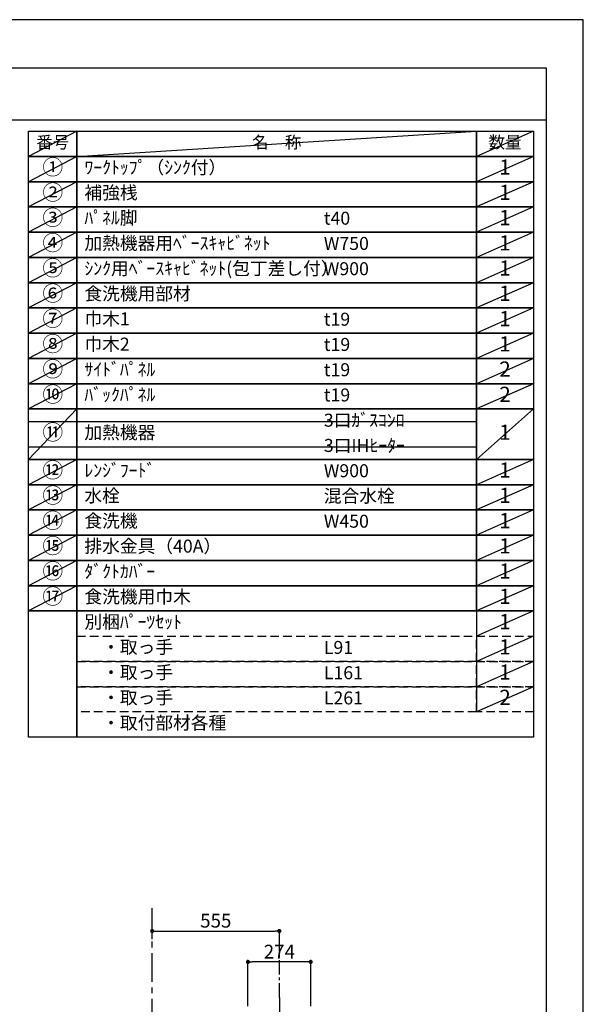
# Model space of a CAD drawing. Extents: x 27948 to 54421, y -25 to 8845.
# Drawn here: x 37962 to 40422, y 4524 to 8820 of the extents above; entities that cross this region are included whole.
import ezdxf

# ---------------------------------------------------------------- set-up
doc = ezdxf.new("R2010")
doc.units = 0
doc.header["$LTSCALE"] = 50
doc.header["$MEASUREMENT"] = 0
for name, pattern in [('CENTER', [2, 1.25, -0.25, 0.25, -0.25]), ('DASHED', [0.75, 0.5, -0.25]), ('STYLE_03', [0.416641, 0.208282, -0.208359])]:
    doc.linetypes.add(name, pattern=pattern)
doc.layers.get('0').update_dxf_attribs({"linetype": 'CONTINUOUS'})
doc.layers.get('DEFPOINTS').update_dxf_attribs({"color": 146, "linetype": 'CONTINUOUS'})
for name, color, linetype in [('111-壁仕上', 3, 'CONTINUOUS'), ('150-機器', 8, 'CONTINUOUS'), ('160-文字', 254, 'CONTINUOUS'), ('166-寸法B', 11, 'CONTINUOUS'), ('180-補助', 161, 'CONTINUOUS'), ('190-図面外枠', 5, 'CONTINUOUS')]:
    doc.layers.add(name, color=color, linetype=linetype)
doc.styles.add('KH001', font='txt')
doc.dimstyles.new('KH1xx030', dxfattribs={"dimscale": 30, "dimtxt": 2, "dimasz": 0.6, "dimexe": 0.3, "dimexo": 1.2, "dimgap": 0.5, "dimtad": 3, "dimdec": 1, "dimdsep": 46, "dimlunit": 6, "dimtxsty": 'KH001', "dimblk": 'DOT', "dimcen": 1, "dimdle": 1, "dimclrd": 256, "dimclre": 256, "dimclrt": 256, "dimadec": 0, "dimazin": 0, "dimtfac": 1, "dimtdec": 1, "dimtix": 1, "dimtmove": 2, "dimatfit": 3, "dimldrblk": 'CLOSEDBLANK', "dimfxl": 1, "dimtolj": 1, "dimtzin": 0, "dimlwd": -1, "dimlwe": -1, "dimarcsym": 0})

# ---------------------------------------------------------------- blocks, each defined once
blk = doc.blocks.new('A$C5D946DDC')
at = {"layer": '190-図面外枠'}
for p, q in [((271, 14349.3), (20519, 14349.3)), ((20519, 14349.3), (20519, 350.7))]:
    blk.add_line(p, q, dxfattribs=at)
at = {"layer": 'DEFPOINTS'}
blk.add_lwpolyline([(0, 0), (20790, 0), (20790, 14700), (0, 14700)], close=True, dxfattribs=at)
blk = doc.blocks.new('_Dot')
at = {"color": 0, "linetype": 'ByBlock', "lineweight": -2}
blk.add_line((-0.5, 0), (-1, 0), dxfattribs=at)
at = {"color": 0, "linetype": 'ByBlock', "const_width": 0.5}
blk.add_lwpolyline([(-0.25, 0, 1), (0.25, 0, 1)], format="xyb", close=True, dxfattribs=at)
blk = doc.blocks.new('*D211')
at = {"layer": '166-寸法B', "transparency": 16777216}
for p, q in [((38540.5, 4808.1), (38540.5, 4835.1)), ((38558.5, 4844.1), (39077.5, 4844.1)), ((39095.5, 4808.1), (39095.5, 4835.1))]:
    blk.add_line(p, q, dxfattribs=at)
at = {"layer": 'DEFPOINTS', "color": 0, "transparency": 16777216}
for p in [(38540.5, 4844.1), (39095.5, 4844.1), (39095.5, 4844.1)]:
    blk.add_point(p, dxfattribs=at)
at = {"layer": '166-寸法B', "transparency": 16777216, "xscale": 18, "yscale": 18, "zscale": 18, "rotation": 180}
blk.add_blockref('_Dot', (38540.5, 4844.1), dxfattribs=at)
at = {"layer": '166-寸法B', "transparency": 16777216, "xscale": 18, "yscale": 18, "zscale": 18}
blk.add_blockref('_Dot', (39095.5, 4844.1), dxfattribs=at)
at = {"layer": '166-寸法B', "transparency": 16777216, "insert": (38818, 4889.1), "char_height": 60, "attachment_point": 5, "style": 'KH001'}
blk.add_mtext('\\A1;555', dxfattribs=at)
blk = doc.blocks.new('_ClosedBlank')
at = {"color": 0, "linetype": 'ByBlock', "lineweight": -2}
for p, q in [((-1, 0.17), (0, 0)), ((-1, 0.17), (-1, -0.17)), ((0, 0), (-1, -0.17))]:
    blk.add_line(p, q, dxfattribs=at)
blk = doc.blocks.new('*D215')
at = {"layer": '166-寸法B', "transparency": 16777216}
for p, q in [((38958.5, 4516.4), (38958.5, 4718.1)), ((39214.5, 4709.1), (38976.5, 4709.1)), ((39232.5, 4516.4), (39232.5, 4718.1))]:
    blk.add_line(p, q, dxfattribs=at)
at = {"layer": 'DEFPOINTS', "color": 0, "transparency": 16777216}
for p in [(38958.5, 4709.1), (38958.5, 4480.4), (39232.5, 4480.4)]:
    blk.add_point(p, dxfattribs=at)
at = {"layer": '166-寸法B', "transparency": 16777216, "xscale": 18, "yscale": 18, "zscale": 18, "rotation": 180}
blk.add_blockref('_Dot', (38958.5, 4709.1), dxfattribs=at)
at = {"layer": '166-寸法B', "transparency": 16777216, "xscale": 18, "yscale": 18, "zscale": 18}
blk.add_blockref('_Dot', (39232.5, 4709.1), dxfattribs=at)
at = {"layer": '166-寸法B', "transparency": 16777216, "insert": (39095.5, 4754.1), "char_height": 60, "attachment_point": 5, "style": 'KH001'}
blk.add_mtext('\\A1;274', dxfattribs=at)
blk = doc.blocks.new('CBAR-902S_S H700')
at = {"layer": '150-機器', "color": 161, "linetype": 'CENTER'}
blk.add_line((336122.3, -19620.3), (336122.3, -20417.6), dxfattribs=at)
at = {"layer": '150-機器', "color": 6, "linetype": 'Continuous'}
for p, q in [((335985.3, -19689), (336259.3, -19689)), ((335985.3, -19793), (335985.3, -19689)), ((336259.3, -19793), (336259.3, -19689)), ((335952.3, -20268.4), (335952.3, -19793.6)), ((335952.9, -19793), (335970.6, -19793)), ((335971.2, -20268.4), (335971.2, -19793.6)), ((335971.7, -19793.6), (335971.7, -20268.4)), ((335971.7, -19793.6), (335972.3, -19793.6)), ((335972.3, -19793), (336291.7, -19793)), ((335972.3, -19793.6), (335972.3, -19793)), ((336291.7, -19793.6), (336291.7, -19793)), ((336291.7, -19793.6), (336292.3, -19793.6)), ((336292.3, -19793.6), (336292.3, -20269)), ((335817.3, -20329), (335952.3, -20269)), ((335836.4, -20329), (335971.4, -20269)), ((336292.3, -20269), (335952.3, -20269)), ((336408.2, -20329), (336273.2, -20269)), ((336427.3, -20329), (336292.3, -20269)), ((335797.3, -20329.6), (335797.3, -20388.4)), ((336020.1, -20329), (335797.9, -20329)), ((335836.4, -20329), (335836.4, -20389)), ((336446.7, -20329), (336046.1, -20329)), ((336408.2, -20329), (336408.2, -20389)), ((336447.3, -20329.6), (336447.3, -20388.4)), ((336446.7, -20389), (335797.9, -20389)), ((335798, -20389), (336034.4, -20389))]:
    blk.add_line(p, q, dxfattribs=at)
at = {"layer": '150-機器', "color": 161, "linetype": 'STYLE_03', "ltscale": 2}
for p, q in [((335972.3, -19794.2), (335972.3, -19962.2)), ((336271.7, -19793.6), (335972.9, -19793.6)), ((335985.3, -19838), (335985.3, -19793)), ((336259.3, -19838), (336259.3, -19793)), ((336272.3, -19794.2), (336272.3, -20269)), ((335985.3, -19838), (336259.3, -19838)), ((336137.3, -19875.1), (336137.3, -20016.4)), ((335982.3, -19925.6), (335982.3, -19982.4)), ((335983.9, -19924), (336010.7, -19924)), ((335997.3, -19908.6), (335997.3, -19951.5)), ((336012.3, -19925.6), (336012.3, -19982.4)), ((336063.5, -19909), (336063.5, -19972)), ((336211.1, -19909), (336063.5, -19909)), ((336211.1, -19909), (336211.1, -19972)), ((336232.3, -19925.6), (336232.3, -19982.4)), ((336233.9, -19924), (336260.7, -19924)), ((336247.3, -19908.6), (336247.3, -19951.5)), ((336262.3, -19925.6), (336262.3, -19982.4)), ((335972.9, -19983.4), (336272.3, -19983.4)), ((336049.3, -19983.4), (336049.3, -19981)), ((336225.3, -19981), (336049.3, -19981)), ((336062.3, -20265.5), (336062.3, -19986.8)), ((336211.5, -20125.6), (336211.5, -19987.4)), ((336225.3, -19983.4), (336225.3, -19981)), ((336227.5, -20125.6), (336227.5, -19987.4)), ((336073.1, -20024.1), (336076.4, -20024.1)), ((336073.1, -20024.1), (336073.1, -20227.1)), ((336073.1, -20024.9), (336076.3, -20024.9)), ((336075.7, -20027.2), (336076.3, -20027.2)), ((336075.7, -20031.4), (336075.7, -20027.2)), ((336075.7, -20031.4), (336076.3, -20031.4)), ((336076.3, -20125.6), (336076.3, -20024.9)), ((336076.3, -20034.4), (336077.1, -20034.4)), ((336097.1, -20024.5), (336077.1, -20026)), ((336077.1, -20042.2), (336205.6, -20042.2)), ((336097.1, -20024.5), (336117.1, -20026)), ((336137.1, -20024.5), (336117.1, -20026)), ((336137.1, -20024.5), (336157.1, -20026)), ((336152.9, -20061), (336188.5, -20060.3)), ((336177.1, -20024.5), (336157.1, -20026)), ((336177.1, -20024.5), (336197.1, -20026)), ((336197.1, -20026), (336205.6, -20026)), ((336197.1, -20042.2), (336197.1, -20051)), ((336207.1, -20027.5), (336207.1, -20040.7)), ((336228.6, -20041.6), (336226.3, -20041.6)), ((336247.3, -20040.6), (336237.5, -20040.6)), ((336247.3, -20040.6), (336247.3, -20210.6)), ((336134.9, -20101.6), (336139.5, -20087)), ((336135.9, -20101.4), (336144.2, -20101.4)), ((336139.4, -20087.6), (336139.4, -20101.4)), ((336141.4, -20085.6), (336143.4, -20085.6)), ((336143.1, -20071), (336143.1, -20084.6)), ((336143.1, -20084.6), (336143.4, -20084.6)), ((336143.4, -20084.6), (336143.4, -20101.4)), ((336143.9, -20083.8), (336144.2, -20083.8)), ((336144.2, -20086), (336148.6, -20087.9)), ((336146.2, -20099.4), (336146.2, -20109.4)), ((336150.4, -20090.6), (336150.4, -20100.7)), ((336160.6, -20070.6), (336160.6, -20180.6)), ((336164.6, -20068.6), (336162.6, -20068.6)), ((336199.6, -20069), (336164.6, -20069)), ((336227.1, -20071.1), (336202.6, -20071.1)), ((336254.6, -20069), (336228.6, -20069)), ((336256.6, -20068.6), (336254.6, -20068.6)), ((336254.6, -20068.6), (336254.6, -20182.6)), ((336258.6, -20070.6), (336258.6, -20073.2)), ((336258.6, -20073.2), (336258.6, -20082.4)), ((336258.6, -20082.4), (336258.6, -20180.6)), ((336259.7, -20084.5), (336258.6, -20084.4)), ((336258.6, -20085), (336258.6, -20092)), ((336258.6, -20091.4), (336259.7, -20091.3)), ((336076.3, -20125.6), (336076.3, -20226.3)), ((336119.4, -20107.9), (336119.4, -20143.4)), ((336120.4, -20121.8), (336120.4, -20129.4)), ((336120.4, -20129.4), (336121.1, -20130.1)), ((336122.4, -20129.4), (336122.4, -20130.6)), ((336125.8, -20130.6), (336122.4, -20130.6)), ((336125.4, -20146.4), (336122.4, -20146.4)), ((336125.8, -20130.6), (336125.8, -20131.2)), ((336127.4, -20133.4), (336127.4, -20125.6)), ((336127.4, -20129.4), (336127.4, -20131.2)), ((336127.4, -20130.6), (336147.7, -20130.6)), ((336128.4, -20129.4), (336127.7, -20129.4)), ((336129.6, -20130.6), (336128.4, -20129.4)), ((336128.6, -20134.9), (336136.9, -20136.2)), ((336160.6, -20130.6), (336128.8, -20130.6)), ((336130.7, -20136), (336133.5, -20145.1)), ((336135.9, -20143.9), (336144.2, -20143.9)), ((336139.4, -20143.9), (336139.4, -20139.2)), ((336143.4, -20138.6), (336146.7, -20138.6)), ((336143.4, -20143.9), (336143.4, -20138.6)), ((336144.2, -20141.9), (336146.2, -20141.9)), ((336146.2, -20151.9), (336146.2, -20141.9)), ((336146.7, -20138.6), (336147.7, -20137.6)), ((336146.9, -20136.6), (336146.9, -20130.6)), ((336149.9, -20136.6), (336146.9, -20136.6)), ((336147.7, -20137.6), (336147.7, -20136.6)), ((336149.9, -20136.6), (336149.9, -20130.6)), ((336149.9, -20134.4), (336150.5, -20130.6)), ((336149.9, -20135.3), (336151.4, -20133.1)), ((336151.4, -20133.1), (336151.4, -20130.6)), ((336199.6, -20113.6), (336199.6, -20137.6)), ((336202.6, -20140.6), (336199.6, -20137.6)), ((336228.6, -20140.6), (336202.6, -20140.6)), ((336211.5, -20264), (336211.5, -20125.6)), ((336217.3, -20130), (336218.7, -20130.2)), ((336218.7, -20121), (336218.7, -20130.2)), ((336226.3, -20134.6), (336218.7, -20134.6)), ((336228.6, -20131.6), (336226.3, -20131.6)), ((336227.5, -20220.6), (336227.5, -20125.6)), ((336235.1, -20134.6), (336228.6, -20134.6)), ((336236.6, -20128.6), (336237, -20128.6)), ((336237, -20122.7), (336237, -20128.6)), ((336243.7, -20127.6), (336237, -20127.6)), ((336243.2, -20128.1), (336237, -20128.1)), ((336243.2, -20123.1), (336243.2, -20128.1)), ((336243.7, -20127.6), (336243.2, -20128.1)), ((336243.7, -20123.6), (336243.7, -20127.6)), ((336134.9, -20149.7), (336139.5, -20164.2)), ((336135.9, -20149.9), (336144.2, -20149.9)), ((336139.4, -20163.6), (336139.4, -20149.9)), ((336141.4, -20165.6), (336143.4, -20165.6)), ((336143.1, -20180.3), (336143.1, -20166.6)), ((336143.1, -20166.6), (336143.4, -20166.6)), ((336143.4, -20166.6), (336143.4, -20149.9)), ((336143.9, -20167.4), (336144.2, -20167.4)), ((336144.2, -20151.9), (336146.2, -20151.9)), ((336144.2, -20165.3), (336148.6, -20163.4)), ((336146.2, -20146.8), (336148.6, -20147.9)), ((336150.4, -20160.7), (336150.4, -20150.6)), ((336164.6, -20182.6), (336162.6, -20182.6)), ((336199.6, -20182.2), (336164.6, -20182.2)), ((336227.1, -20180.2), (336202.6, -20180.2)), ((336254.6, -20182.2), (336228.6, -20182.2)), ((336256.6, -20182.6), (336254.6, -20182.6)), ((336258.6, -20158.7), (336259.7, -20158.8)), ((336258.6, -20166.3), (336258.6, -20159.3)), ((336259.7, -20165.6), (336258.6, -20165.7)), ((336073.1, -20227.1), (336076.4, -20227.1)), ((336077.1, -20209.1), (336205.6, -20209.1)), ((336097.1, -20226.7), (336077.1, -20225.3)), ((336097.1, -20226.7), (336117.1, -20225.3)), ((336137.1, -20226.7), (336117.1, -20225.3)), ((336137.1, -20226.7), (336157.1, -20225.3)), ((336152.9, -20190.3), (336188.5, -20191)), ((336177.1, -20226.7), (336157.1, -20225.3)), ((336177.1, -20226.7), (336197.1, -20225.3)), ((336197.1, -20209.1), (336197.1, -20200.3)), ((336197.1, -20225.3), (336205.6, -20225.3)), ((336207.1, -20210.6), (336207.1, -20223.8)), ((336228.6, -20209.6), (336226.3, -20209.6)), ((336227.5, -20220.4), (336230.9, -20220.4)), ((336227.5, -20265.4), (336227.5, -20220.6)), ((336235.9, -20215.4), (336235.9, -20210.8)), ((336247.3, -20210.6), (336237.5, -20210.6)), ((335952.3, -20269.8), (335952.3, -20338.7)), ((335952.3, -20269.8), (335987.9, -20269.8)), ((335952.7, -20269), (336122.3, -20269)), ((335952.9, -20269), (335970.6, -20269)), ((335972.3, -20269), (336291.7, -20269)), ((335987.9, -20249.8), (335987.9, -20269.8)), ((336063, -20265.4), (336227.5, -20265.4)), ((336292.3, -20269.8), (336292.3, -20338.7)), ((336166.5, -20288), (336168.4, -20280.2)), ((336262.4, -20311.9), (336166.5, -20288)), ((336170.9, -20278.8), (336168.4, -20280.2)), ((336170.9, -20278.8), (336266.6, -20302.6)), ((336262.2, -20312.7), (336262.4, -20311.9)), ((336291.3, -20319.9), (336262.2, -20312.7)), ((336264.4, -20304.1), (336262.4, -20311.9)), ((336291.5, -20319.2), (336262.4, -20311.9)), ((336266.8, -20302.7), (336264.4, -20304.1)), ((336291.5, -20308.8), (336266.8, -20302.7)), ((336291.5, -20310.8), (336291.5, -20308.8)), ((336291.5, -20308.8), (336292.3, -20308.8)), ((336291.5, -20310.8), (336291.5, -20317.2)), ((336291.5, -20319.2), (336291.5, -20317.2)), ((336291.7, -20308.9), (336302.8, -20311.7)), ((336292.3, -20319), (336292.3, -20308.8)), ((336302.3, -20321.8), (336304.3, -20314.1)), ((336304.3, -20314.1), (336302.8, -20311.7)), ((335793.8, -20363.5), (335793.8, -20354.5)), ((335794.8, -20353.5), (335797.3, -20353.5)), ((335797.3, -20353.5), (335801.6, -20353.5)), ((335801.6, -20367.4), (335801.6, -20350.7)), ((335801.7, -20350.6), (335803.5, -20350.6)), ((335803.6, -20367.4), (335803.6, -20350.7)), ((335803.6, -20353.5), (335804.3, -20353.5)), ((335804.3, -20364.6), (335804.3, -20353.5)), ((335805.3, -20355.5), (335804.3, -20356.5)), ((335805.8, -20356.5), (335804.3, -20356.5)), ((335805.3, -20362.5), (335804.3, -20361.5)), ((335804.3, -20361.5), (335805.8, -20361.5)), ((335805.3, -20355.5), (335805.8, -20355.5)), ((335805.8, -20355.5), (335805.8, -20362.5)), ((335805.8, -20356.5), (335810.6, -20356.5)), ((335810.6, -20361.5), (335805.8, -20361.5)), ((335810.6, -20356), (335810.6, -20359)), ((335810.6, -20359), (335810.6, -20362)), ((335811.1, -20355.5), (335811.8, -20355.5)), ((335811.1, -20355.6), (335811.1, -20362.5)), ((335811.1, -20355.6), (335811.1, -20362.5)), ((335811.8, -20352), (335812.8, -20352)), ((335811.8, -20365.5), (335811.8, -20352)), ((335812.8, -20351), (335812.8, -20367)), ((335812.8, -20351), (335813.8, -20351)), ((335812.8, -20351), (335813.8, -20351)), ((335812.8, -20352), (335813.8, -20352)), ((335813.8, -20351), (335813.8, -20367)), ((335813.8, -20352), (335816.3, -20352)), ((335816.8, -20353), (335816.8, -20352.5)), ((335817.3, -20354), (335831.8, -20354)), ((335819.8, -20342), (335819.8, -20348.5)), ((335819.8, -20354), (335819.8, -20348.5)), ((335834.8, -20341), (335820.8, -20341)), ((335826.3, -20380.5), (335847.3, -20339)), ((335834.8, -20348.6), (335831.6, -20348.6)), ((335831.8, -20365.5), (335831.8, -20348.6)), ((335834.8, -20342), (335834.8, -20341)), ((335834.8, -20348.5), (335834.8, -20342)), ((335836.4, -20329), (335836.4, -20389)), ((336317.3, -20339), (335847.3, -20339)), ((335847.4, -20339), (336034.4, -20339)), ((335900.3, -20338.9), (335900.3, -20360.5)), ((335900.3, -20338.9), (335945.3, -20338.9)), ((335942.5, -20355.9), (335903.2, -20355.9)), ((335937.3, -20338.7), (335952.3, -20338.7)), ((335945.3, -20338.9), (335945.3, -20360.5)), ((335957.3, -20339), (335957.3, -20330)), ((335969.2, -20330), (335957.3, -20330)), ((335957.5, -20331), (335957.5, -20339)), ((336020.3, -20331), (335957.5, -20331)), ((336034.3, -20339.2), (336034.3, -20363.9)), ((336255.5, -20331), (336048.4, -20331)), ((336250.1, -20339), (336246.7, -20341)), ((336266.8, -20327.7), (336246.8, -20327.7)), ((336255.5, -20331), (336255.5, -20339)), ((336266.8, -20338.7), (336256.8, -20338.7)), ((336266.8, -20327.7), (336266.8, -20338.7)), ((336267.3, -20328.7), (336267.3, -20338.7)), ((336267.3, -20338.7), (336292.3, -20338.7)), ((336276.3, -20339.6), (336276.3, -20339)), ((336276.3, -20339.6), (336286.3, -20339.6)), ((336279.9, -20345.6), (336279.9, -20343.4)), ((336279.9, -20351), (336279.9, -20345.6)), ((336279.9, -20353.2), (336279.9, -20351)), ((336280.7, -20342.6), (336281.3, -20342.6)), ((336280.7, -20354), (336281.3, -20354)), ((336281.3, -20354), (336281.3, -20342.6)), ((336286.3, -20339.6), (336316.3, -20339.6)), ((336306.3, -20359), (336286.3, -20359)), ((336291.3, -20319.9), (336291.5, -20319.2)), ((336302.3, -20321.8), (336291.5, -20319.2)), ((336292.3, -20319.2), (336291.5, -20319.2)), ((336293.3, -20319.4), (336293.3, -20319.4)), ((336296.1, -20338.7), (336296.1, -20363.8)), ((336296.1, -20338.7), (336311.1, -20338.7)), ((336311.3, -20354), (336311.3, -20342.6)), ((336316.3, -20339.6), (336316.3, -20339)), ((336317.3, -20339), (336317.3, -20380.8)), ((336322.4, -20381.1), (336324.9, -20348.8)), ((336324.9, -20348.8), (336351.2, -20325.7)), ((336351.2, -20325.7), (336391, -20328.7)), ((336351.2, -20325.7), (336391, -20328.7)), ((336391, -20328.7), (336413.6, -20355.4)), ((336413.6, -20355.4), (336411.2, -20387.7)), ((335797.3, -20364.6), (335794.8, -20364.5)), ((335801.6, -20364.6), (335797.3, -20364.6)), ((335803.5, -20367.5), (335801.7, -20367.5)), ((335804.3, -20364.6), (335803.6, -20364.6)), ((335805.3, -20362.5), (335805.8, -20362.5)), ((335811.8, -20362.5), (335811.1, -20362.5)), ((335811.8, -20365.5), (335812.8, -20365.5)), ((335812.8, -20365.5), (335813.8, -20365.5)), ((335812.8, -20367), (335813.8, -20367)), ((335812.8, -20367), (335813.8, -20367)), ((335816.8, -20365.5), (335813.8, -20365.5)), ((335816.8, -20365.5), (335825.8, -20365.5)), ((335825.8, -20365.5), (335826.8, -20365.5)), ((335826.8, -20365.5), (335831.8, -20365.5)), ((335865.5, -20363.6), (335864.9, -20363.6)), ((335864.9, -20363.6), (335864.9, -20370.6)), ((335884.9, -20370.6), (335864.9, -20370.6)), ((335864.9, -20370.6), (335864.9, -20375.1)), ((335865.5, -20363.6), (335865.5, -20370.6)), ((335865.5, -20370.6), (335865.5, -20375.1)), ((335884.9, -20370.6), (335954.9, -20370.7)), ((335897.8, -20378), (335897.8, -20371.4)), ((335947.8, -20371.4), (335947.8, -20378)), ((335954.9, -20370.7), (335961.9, -20363.7)), ((335961.9, -20363.7), (336257.9, -20364)), ((336034.3, -20388.9), (336034.3, -20364.2)), ((336257.9, -20364), (336264.9, -20371)), ((336264.9, -20371), (336269.9, -20371)), ((336299.9, -20371), (336269.9, -20371)), ((336291.6, -20365.8), (336294.1, -20365.8)), ((336295.5, -20370.9), (336295.5, -20371)), ((336298.1, -20368.4), (336297.3, -20367.4)), ((336298.1, -20365.8), (336298.1, -20371)), ((336299.3, -20364), (336299.9, -20364)), ((336299.3, -20371), (336299.3, -20364)), ((336299.3, -20375.5), (336299.3, -20371)), ((336299.9, -20371), (336299.9, -20364)), ((336299.9, -20375.5), (336299.9, -20371)), ((336299.9, -20374), (336299.9, -20375)), ((336300.6, -20370.1), (336300.6, -20373.3))]:
    blk.add_line(p, q, dxfattribs=at)
for centre in [(336098.2, -19910.7), (336100.1, -19909.2), (336101, -19910), (336104.1, -19910), (336106.1, -19909.8), (336106.9, -19910.7), (336207, -19937.5), (336207.6, -19941.7), (336207.7, -19935.2), (336208.8, -19939.8), (336209.2, -19942.6), (336209.5, -19935.7), (336209.6, -19938.2)]:
    blk.add_circle(centre, 0.1, dxfattribs=at)
at = {"layer": '150-機器', "color": 6, "linetype": 'Continuous'}
for centre, start, end in [((335952.9, -19793.6), 90, 180), ((335970.6, -19793.6), 0, 90), ((336291.7, -19793.6), 0, 90), ((335797.9, -20329.6), 90, 180), ((336446.7, -20329.6), 0, 90), ((335797.9, -20388.4), 180, 270), ((336446.7, -20388.4), 270, 0)]:
    blk.add_arc(centre, 0.6, start, end, dxfattribs=at)
at = {"layer": '150-機器', "color": 161, "linetype": 'STYLE_03', "ltscale": 2}
for centre, radius, start, end in [((335972.9, -19794.2), 0.6, 90, 180), ((336271.7, -19794.2), 0.6, 360, 90), ((335983.9, -19925.6), 1.6, 90, 180), ((336010.7, -19925.6), 1.6, 0, 90), ((336233.9, -19925.6), 1.6, 90, 180), ((336260.7, -19925.6), 1.6, 0, 90), ((336052.3, -19972), 11.2, 306.5275, 0), ((336222.3, -19972), 11.2, 180, 233.4725), ((335983.9, -19982.4), 1.6, 180, 270), ((336010.7, -19982.4), 1.6, 270, 0), ((336233.9, -19982.4), 1.6, 180, 270), ((336260.7, -19982.4), 1.6, 270, 0), ((336076.4, -20024.8), 0.7, 0, 90), ((336188.4, -20052.3), 8, 271.0609, 356.7163), ((336205.6, -20027.5), 1.5, 0, 90), ((336205.6, -20040.7), 1.5, 270, 0), ((336237.5, -20030.6), 10, 180, 270), ((336230.9, -20043.8), 5, 48.8119, 78.058), ((336135.9, -20104.4), 3, 90, 270), ((336141.4, -20087.6), 2, 90, 180), ((336153.1, -20071), 10, 91.0609, 180), ((336147.4, -20090.6), 3, 0, 66.8014), ((336147.4, -20100.7), 3, 293.1986, 0), ((336162.6, -20070.6), 2, 90, 180), ((336227.1, -20069.6), 1.5, 270, 0), ((336256.6, -20070.6), 2, 0, 90), ((336259.6, -20085.8), 1.3, 15.8809, 85), ((336259.6, -20090), 1.3, 275, 344.1191), ((336252.2, -20087.9), 9, 344.1191, 15.8809), ((336122.4, -20137.6), 3, 90, 180), ((336122.4, -20143.4), 3, 180, 270), ((336122.4, -20131.2), 3.4, 270, 0), ((336128.9, -20133.4), 1.5, 180, 260.5377), ((336129.2, -20136.5), 1.5, 17.3511, 80.5377), ((336135.9, -20146.9), 3, 90, 270), ((336136.4, -20139.2), 3, 0, 80.5377), ((336227.4, -20125.6), 12, 164.5, 195.5), ((336217.4, -20128.4), 1.6, 195.5, 265), ((336236.6, -20129.3), 0.64, 90, 180), ((336141.4, -20163.6), 2, 180, 270), ((336153.1, -20180.3), 10, 180, 268.9391), ((336147.4, -20150.6), 3, 0, 66.8014), ((336147.4, -20160.7), 3, 293.1986, 0), ((336162.6, -20180.6), 2, 180, 270), ((336227.1, -20181.7), 1.5, 0, 90), ((336256.6, -20180.6), 2, 270, 0), ((336259.6, -20160.1), 1.3, 15.8809, 85), ((336259.6, -20164.3), 1.3, 275, 344.1191), ((336252.2, -20162.2), 9, 344.1191, 15.8809), ((336076.4, -20226.4), 0.7, 270, 0), ((336188.4, -20199), 8, 3.2837, 88.9391), ((336205.6, -20210.6), 1.5, 0, 90), ((336205.6, -20223.8), 1.5, 270, 0), ((336237.5, -20220.6), 10, 90, 180), ((336230.9, -20215.4), 5, 270, 0), ((336063, -20265.5), 0.7, 180, 270), ((335794.8, -20354.5), 1, 90.2728, 180), ((335801.7, -20350.7), 0.1, 89.9999, 180), ((335803.5, -20350.7), 0.1, 0, 90), ((335811.1, -20356), 0.5, 90, 180), ((335816.3, -20352.5), 0.5, 0, 90), ((335817.3, -20353.5), 0.5, 180, 270), ((335820.8, -20342), 1, 90, 180), ((335922.8, -20371.4), 25, 141.6232, 178.1948), ((335922.8, -20377.8), 29.4, 48.0317, 131.847), ((335922.8, -20365.8), 7, 121.0212, 223.2311), ((335918.9, -20358.9), 1, 299.6379, 345.113), ((335922.8, -20359.9), 3.1, 14.7657, 162.4862), ((335926.8, -20358.9), 1, 194.7657, 240.2408), ((335922.8, -20365.8), 7, 316.6475, 60.2408), ((335922.8, -20371.4), 25, 1.6838, 38.2555), ((336278.3, -20342.6), 3, 0, 90), ((336280.7, -20343.4), 0.8, 90, 180), ((336280.7, -20353.2), 0.8, 180, 270), ((336286.3, -20354), 5, 180, 270), ((336306.3, -20354), 5, 270, 0), ((336314.3, -20342.6), 3, 90, 180), ((335794.8, -20363.5), 1, 180, 269.7272), ((335801.7, -20367.4), 0.1, 180, 270.0001), ((335803.5, -20367.4), 0.1, 270, 0), ((335811.1, -20362), 0.5, 180, 270), ((335922.8, -20371.4), 25, 178.1948, 179.9393), ((335922.8, -20365.8), 7, 223.2311, 316.6475), ((335922.8, -20371.4), 25, 359.9393, 1.6838), ((336296.1, -20365.8), 3.2, 359.9393, 307.6215), ((336296.1, -20365.8), 2.3, 180, 90.0268), ((336296.1, -20365.8), 2, 359.9393, 307.6215), ((336296.5, -20370.9), 0.984, 60.5291, 179.9393), ((336297.3, -20369.5), 0.7, 240.5291, 299.3496), ((336296.1, -20365.8), 2, 307.6215, 359.9393), ((336298.1, -20370.9), 0.984, 91.5583, 119.3496), ((336299, -20370.1), 1.66, 1.3534, 54.6021), ((336299, -20373.4), 1.66, 305.2766, 1.472)]:
    blk.add_arc(centre, radius, start, end, dxfattribs=at)
at = {"layer": '150-機器', "color": 6, "linetype": 'Continuous'}
blk.add_solid([(336034.2, -20339.2), (336034.3, -20339.2), (336034.3, -20339)], dxfattribs=at)
blk = doc.blocks.new('CBARF-951S_S H700')
at = {"layer": '166-寸法B'}
blk.add_blockref('CBAR-902S_S H700', (-11190.8, -5208.1), dxfattribs=at)

msp = doc.modelspace()

# ---------------------------------------------------------------- linework, layer by layer
at = {"layer": '111-壁仕上', "color": 253, "linetype": 'CENTER', "ltscale": 2}
msp.add_line((38540.52, 1222.84), (38540.52, 4944.12), dxfattribs=at)
at = {"layer": '160-文字', "color": 6}
msp.add_line((39955.29, 6240.52), (39955.29, 5799.88), dxfattribs=at)
for points in [[(38001.24, 8333.56), (38212.42, 8333.56), (38212.42, 8223.4), (38001.24, 8223.4)], [(38212.42, 8333.56), (39955.29, 8333.56), (39955.29, 8223.4), (38212.42, 8223.4)], [(39955.29, 8333.56), (40205.29, 8333.56), (40205.29, 8223.4), (39955.29, 8223.4)], [(38001.24, 8223.4), (38212.42, 8223.4), (38212.42, 8113.24), (38001.24, 8113.24)], [(38212.42, 8223.4), (39955.29, 8223.4), (39955.29, 8113.24), (38212.42, 8113.24)], [(39955.29, 8223.4), (40205.29, 8223.4), (40205.29, 8113.24), (39955.29, 8113.24)], [(38001.24, 8113.24), (38212.42, 8113.24), (38212.42, 8003.08), (38001.24, 8003.08)], [(38212.42, 8113.24), (39955.29, 8113.24), (39955.29, 8003.08), (38212.42, 8003.08)], [(39955.29, 8113.24), (40205.29, 8113.24), (40205.29, 8003.08), (39955.29, 8003.08)], [(38001.24, 8003.08), (38212.42, 8003.08), (38212.42, 7892.92), (38001.24, 7892.92)], [(38212.42, 8003.08), (39955.29, 8003.08), (39955.29, 7892.92), (38212.42, 7892.92)], [(39955.29, 8003.08), (40205.29, 8003.08), (40205.29, 7892.92), (39955.29, 7892.92)], [(38001.24, 7892.92), (38212.42, 7892.92), (38212.42, 7782.76), (38001.24, 7782.76)], [(38212.42, 7892.92), (39955.29, 7892.92), (39955.29, 7782.76), (38212.42, 7782.76)], [(39955.29, 7892.92), (40205.29, 7892.92), (40205.29, 7782.76), (39955.29, 7782.76)], [(38001.24, 7782.76), (38212.42, 7782.76), (38212.42, 7672.6), (38001.24, 7672.6)], [(38212.42, 7782.76), (39955.29, 7782.76), (39955.29, 7672.6), (38212.42, 7672.6)], [(39955.29, 7782.76), (40205.29, 7782.76), (40205.29, 7672.6), (39955.29, 7672.6)], [(38001.24, 7672.6), (38212.42, 7672.6), (38212.42, 7562.44), (38001.24, 7562.44)], [(38212.42, 7672.6), (39955.29, 7672.6), (39955.29, 7562.44), (38212.42, 7562.44)], [(39955.29, 7672.6), (40205.29, 7672.6), (40205.29, 7562.44), (39955.29, 7562.44)], [(38001.24, 7562.44), (38212.42, 7562.44), (38212.42, 7452.28), (38001.24, 7452.28)], [(38212.42, 7562.44), (39955.29, 7562.44), (39955.29, 7452.28), (38212.42, 7452.28)], [(39955.29, 7562.44), (40205.29, 7562.44), (40205.29, 7452.28), (39955.29, 7452.28)], [(38001.24, 7452.28), (38212.42, 7452.28), (38212.42, 7342.12), (38001.24, 7342.12)], [(38212.42, 7452.28), (39955.29, 7452.28), (39955.29, 7342.12), (38212.42, 7342.12)], [(39955.29, 7452.28), (40205.29, 7452.28), (40205.29, 7342.12), (39955.29, 7342.12)], [(38001.24, 7342.12), (38212.42, 7342.12), (38212.42, 7231.96), (38001.24, 7231.96)], [(38212.42, 7342.12), (39955.29, 7342.12), (39955.29, 7231.96), (38212.42, 7231.96)], [(39955.29, 7342.12), (40205.29, 7342.12), (40205.29, 7231.96), (39955.29, 7231.96)], [(38001.24, 7231.96), (38212.42, 7231.96), (38212.42, 7121.8), (38001.24, 7121.8)], [(38212.42, 7231.96), (39955.29, 7231.96), (39955.29, 7121.8), (38212.42, 7121.8)], [(39955.29, 7231.96), (40205.29, 7231.96), (40205.29, 7121.8), (39955.29, 7121.8)], [(38001.24, 7121.8), (38212.42, 7121.8), (38212.42, 6901.48), (38001.24, 6901.48)], [(38212.42, 7121.8), (39955.29, 7121.8), (39955.29, 6901.48), (38212.42, 6901.48)], [(39955.29, 7121.8), (40205.29, 7121.8), (40205.29, 6901.48), (39955.29, 6901.48)], [(38001.24, 6901.48), (38212.42, 6901.48), (38212.42, 6791.32), (38001.24, 6791.32)], [(38212.42, 6901.48), (39955.29, 6901.48), (39955.29, 6791.32), (38212.42, 6791.32)], [(39955.29, 6901.48), (40205.29, 6901.48), (40205.29, 6791.32), (39955.29, 6791.32)], [(38001.24, 6791.32), (38212.42, 6791.32), (38212.42, 6681.16), (38001.24, 6681.16)], [(38212.42, 6791.32), (39955.29, 6791.32), (39955.29, 6681.16), (38212.42, 6681.16)], [(39955.29, 6791.32), (40205.29, 6791.32), (40205.29, 6681.16), (39955.29, 6681.16)], [(38001.24, 6681.16), (38212.42, 6681.16), (38212.42, 6571), (38001.24, 6571)], [(38212.42, 6681.16), (39955.29, 6681.16), (39955.29, 6571), (38212.42, 6571)], [(39955.29, 6681.16), (40205.29, 6681.16), (40205.29, 6571), (39955.29, 6571)], [(38001.24, 6571), (38212.42, 6571), (38212.42, 6460.84), (38001.24, 6460.84)], [(38212.42, 6571), (39955.29, 6571), (39955.29, 6460.84), (38212.42, 6460.84)], [(39955.29, 6571), (40205.29, 6571), (40205.29, 6460.84), (39955.29, 6460.84)], [(38001.24, 6460.84), (38212.42, 6460.84), (38212.42, 6350.68), (38001.24, 6350.68)], [(38212.42, 6460.84), (39955.29, 6460.84), (39955.29, 6350.68), (38212.42, 6350.68)], [(39955.29, 6460.84), (40205.29, 6460.84), (40205.29, 6350.68), (39955.29, 6350.68)], [(38001.24, 6350.68), (38212.42, 6350.68), (38212.42, 6240.52), (38001.24, 6240.52)], [(38212.42, 6350.68), (39955.29, 6350.68), (39955.29, 6240.52), (38212.42, 6240.52)], [(39955.29, 6350.68), (40205.29, 6350.68), (40205.29, 6240.52), (39955.29, 6240.52)], [(38001.24, 6240.52), (38212.42, 6240.52), (38212.42, 5689.72), (38001.24, 5689.72)], [(38212.42, 6240.52), (40205.29, 6240.52), (40205.29, 5689.72), (38212.42, 5689.72)]]:
    msp.add_lwpolyline(points, close=True, dxfattribs=at)
at = {"layer": '160-文字', "linetype": 'DASHED', "ltscale": 1.5}
for points in [[(38212.42, 6130.36), (39955.29, 6130.36), (39955.29, 6020.2), (38212.42, 6020.2)], [(39955.29, 6130.36), (40205.29, 6130.36), (40205.29, 6020.2), (39955.29, 6020.2)], [(38212.42, 6020.2), (39955.29, 6020.2), (39955.29, 5910.04), (38212.42, 5910.04)], [(39955.29, 6020.2), (40205.29, 6020.2), (40205.29, 5910.04), (39955.29, 5910.04)], [(38212.42, 5910.04), (39955.29, 5910.04), (39955.29, 5799.88), (38212.42, 5799.88)], [(39955.29, 5910.04), (40205.29, 5910.04), (40205.29, 5799.88), (39955.29, 5799.88)]]:
    msp.add_lwpolyline(points, close=True, dxfattribs=at)
at = {"layer": '180-補助', "linetype": 'CENTER'}
msp.add_line((39095.52, 4554.16), (39095.52, 4844.12), dxfattribs=at)
at = {"layer": '190-図面外枠'}
msp.add_lwpolyline([(28110.56, 8383.56), (40259.38, 8383.56)], dxfattribs=at)
at = {"layer": 'DEFPOINTS'}
for p, q in [((38212.42, 8333.56), (38001.24, 8223.4)), ((38212.42, 8223.4), (39955.29, 8333.56)), ((40205.29, 8333.56), (39955.29, 8223.4)), ((38001.24, 8223.4), (39955.29, 8223.4)), ((38212.42, 8223.4), (38001.24, 8113.24)), ((40205.29, 8223.4), (39955.29, 8113.24)), ((38212.42, 8113.24), (38001.24, 8003.08)), ((40205.29, 8113.24), (39955.29, 8003.08)), ((38212.42, 8003.08), (38001.24, 7892.92)), ((40205.29, 8003.08), (39955.29, 7892.92)), ((38212.42, 7892.92), (38001.24, 7782.76)), ((40205.29, 7892.92), (39955.29, 7782.76)), ((38212.42, 7782.76), (38001.24, 7672.6)), ((40205.29, 7782.76), (39955.29, 7672.6)), ((38212.42, 7672.6), (38001.24, 7562.44)), ((40205.29, 7672.6), (39955.29, 7562.44)), ((38212.42, 7562.44), (38001.24, 7452.28)), ((40205.29, 7562.44), (39955.29, 7452.28)), ((38212.42, 7452.28), (38001.24, 7342.12)), ((40205.29, 7452.28), (39955.29, 7342.12)), ((38212.42, 7342.12), (38001.24, 7231.96)), ((40205.29, 7342.12), (39955.29, 7231.96)), ((38212.42, 7231.96), (38001.24, 7121.8)), ((40205.29, 7231.96), (39955.29, 7121.8)), ((38212.42, 7121.8), (38001.24, 6901.48)), ((40205.29, 7121.8), (39955.29, 6901.48)), ((38001.24, 7066.72), (39955.29, 7066.72)), ((38001.24, 6956.56), (39955.29, 6956.56)), ((38212.42, 6901.48), (38001.24, 6791.32)), ((40205.29, 6901.48), (39955.29, 6791.32)), ((38212.42, 6791.32), (38001.24, 6681.16)), ((40205.29, 6791.32), (39955.29, 6681.16)), ((38212.42, 6681.16), (38001.24, 6571)), ((40205.29, 6681.16), (39955.29, 6571)), ((38212.42, 6571), (38001.24, 6460.84)), ((40205.29, 6571), (39955.29, 6460.84)), ((38212.42, 6460.84), (38001.24, 6350.68)), ((40205.29, 6460.84), (39955.29, 6350.68)), ((38212.42, 6350.68), (38001.24, 6240.52)), ((40205.29, 6350.68), (39955.29, 6240.52)), ((40205.29, 6240.52), (39955.29, 6130.36)), ((40205.29, 6130.36), (39955.29, 6020.2)), ((40205.29, 6020.2), (39955.29, 5910.04)), ((40205.29, 5910.04), (39955.29, 5799.88))]:
    msp.add_line(p, q, dxfattribs=at)

# ---------------------------------------------------------------- block references
at = {"layer": '166-寸法B', "xscale": -1}
msp.add_blockref('CBARF-951S_S H700', (364027.06, 29382.61), dxfattribs=at)
at = {"layer": '190-図面外枠', "xscale": 0.6000000000058208, "yscale": 0.6000000000058208, "zscale": 0.6000000000058208}
msp.add_blockref('A$C5D946DDC', (27947.97, 0), dxfattribs=at)

# ---------------------------------------------------------------- texts
at = {"layer": '160-文字', "style": 'KH001'}
for s, insert, char_height, attachment_point in [('番号', (38106.83, 8278.48), 52.65, 5), ('名\u3000称', (39083.86, 8278.48), 52.65, 5), ('数量', (40080.29, 8278.48), 52.65, 5), ('①', (38106.83, 8168.32), 66.42, 5), ('ﾜｰｸﾄｯﾌﾟ（ｼﾝｸ付）', (38244.82, 8168.32), 56.7, 4), ('1', (40080.29, 8168.32), 66.42, 5), ('②', (38106.83, 8058.16), 66.42, 5), ('補強桟', (38244.82, 8058.16), 56.7, 4), ('1', (40080.29, 8058.16), 66.42, 5), ('③', (38106.83, 7948), 66.42, 5), ('ﾊﾟﾈﾙ脚', (38244.82, 7948), 56.7, 4), ('t40', (39289.54, 7946.56), 56.7, 4), ('1', (40080.29, 7948), 66.42, 5), ('④', (38106.83, 7837.84), 66.42, 5), ('加熱機器用ﾍﾞｰｽｷｬﾋﾞﾈｯﾄ', (38244.82, 7837.84), 56.7, 4), ('W750', (39289.54, 7836.4), 56.7, 4), ('1', (40080.29, 7837.84), 66.42, 5), ('⑤', (38106.83, 7727.68), 66.42, 5), ('ｼﾝｸ用ﾍﾞｰｽｷｬﾋﾞﾈｯﾄ(包丁差し付）', (38244.82, 7727.68), 56.7, 4), ('W900', (39289.54, 7726.24), 56.7, 4), ('1', (40080.29, 7727.68), 66.42, 5), ('⑥', (38106.83, 7617.52), 66.42, 5), ('食洗機用部材', (38244.82, 7617.52), 56.7, 4), ('1', (40080.29, 7617.52), 66.42, 5), ('⑦', (38106.83, 7507.36), 66.42, 5), ('巾木1', (38244.82, 7507.36), 56.7, 4), ('t19', (39289.54, 7505.92), 56.7, 4), ('1', (40080.29, 7507.36), 66.42, 5), ('⑧', (38106.83, 7397.2), 66.42, 5), ('巾木2', (38244.82, 7397.2), 56.7, 4), ('t19', (39289.54, 7395.76), 56.7, 4), ('1', (40080.29, 7397.2), 66.42, 5), ('⑨', (38106.83, 7287.04), 66.42, 5), ('ｻｲﾄﾞﾊﾟﾈﾙ', (38244.82, 7287.04), 56.7, 4), ('t19', (39289.54, 7285.6), 56.7, 4), ('2', (40080.29, 7287.04), 66.42, 5), ('⑩', (38106.83, 7176.88), 66.42, 5), ('ﾊﾞｯｸﾊﾟﾈﾙ', (38244.82, 7176.88), 56.7, 4), ('2', (40080.29, 7176.88), 66.42, 5), ('t19', (39289.54, 7175.44), 56.7, 4), ('3口ｶﾞｽｺﾝﾛ', (39289.54, 7065.28), 56.7, 4), ('⑪', (38106.83, 7011.64), 66.42, 5), ('加熱機器', (38244.82, 7011.64), 56.7, 4), ('1', (40080.29, 7011.64), 66.42, 5), ('3口IHﾋｰﾀｰ', (39289.54, 6955.12), 56.7, 4), ('⑫', (38106.83, 6846.4), 66.42, 5), ('ﾚﾝｼﾞﾌｰﾄﾞ', (38244.82, 6846.4), 56.7, 4), ('W900', (39289.54, 6844.96), 56.7, 4), ('1', (40080.29, 6846.4), 66.42, 5), ('⑬', (38106.83, 6736.24), 66.42, 5), ('水栓', (38244.82, 6736.24), 56.7, 4), ('混合水栓', (39289.54, 6734.8), 56.7, 4), ('1', (40080.29, 6736.24), 66.42, 5), ('⑭', (38106.83, 6626.08), 66.42, 5), ('食洗機', (38244.82, 6626.08), 56.7, 4), ('W450', (39289.54, 6624.64), 56.7, 4), ('1', (40080.29, 6626.08), 66.42, 5), ('⑮', (38106.83, 6515.92), 66.42, 5), ('排水金具（40A）', (38244.82, 6515.92), 56.7, 4), ('1', (40080.29, 6515.92), 66.42, 5), ('⑯', (38106.83, 6405.76), 66.42, 5), ('ﾀﾞｸﾄｶﾊﾞｰ', (38244.82, 6405.76), 56.7, 4), ('1', (40080.29, 6405.76), 66.42, 5), ('{⑰}', (38106.83, 6295.6), 66.42, 5), ('{食洗機用巾木}', (38244.82, 6295.6), 56.7, 4), ('1', (40080.29, 6295.6), 66.42, 5), ('別梱ﾊﾟｰﾂｾｯﾄ', (38244.82, 6185.44), 56.7, 4), ('1', (40080.29, 6185.44), 66.42, 5), ('\u3000・取っ手', (38244.82, 6075.28), 56.7, 4), ('L91', (39289.54, 6073.84), 56.7, 4), ('1', (40080.29, 6075.28), 66.42, 5), ('\u3000・取っ手', (38244.82, 5965.12), 56.7, 4), ('L161', (39289.54, 5963.68), 56.7, 4), ('1', (40080.29, 5965.12), 66.42, 5), ('\u3000・取っ手', (38244.82, 5854.96), 56.7, 4), ('L261', (39289.54, 5853.52), 56.7, 4), ('2', (40080.29, 5854.96), 66.42, 5), ('\u3000・取付部材各種', (38244.82, 5744.8), 56.7, 4)]:
    msp.add_mtext(s, dxfattribs=dict(at, insert=insert, char_height=char_height, attachment_point=attachment_point))

# ---------------------------------------------------------------- dimensions: what is measured, and where the dimension line sits
at = {"layer": '166-寸法B'}
for base, p1, p2, picture, middle in [((39095.52, 4844.12), (38540.52, 4844.12), (39095.52, 4844.12), '*D211', (38818.02, 4889.12)), ((38958.52, 4709.12), (39232.52, 4480.45), (38958.52, 4480.45), '*D215', (39095.52, 4754.12))]:
    dim = msp.add_linear_dim(base=base, p1=p1, p2=p2, angle=180, dimstyle='KH1xx030', dxfattribs=at)
    dim.commit()
    dim.dimension.update_dxf_attribs({"geometry": picture, "text_midpoint": middle})

doc.saveas('drawing.dxf')
